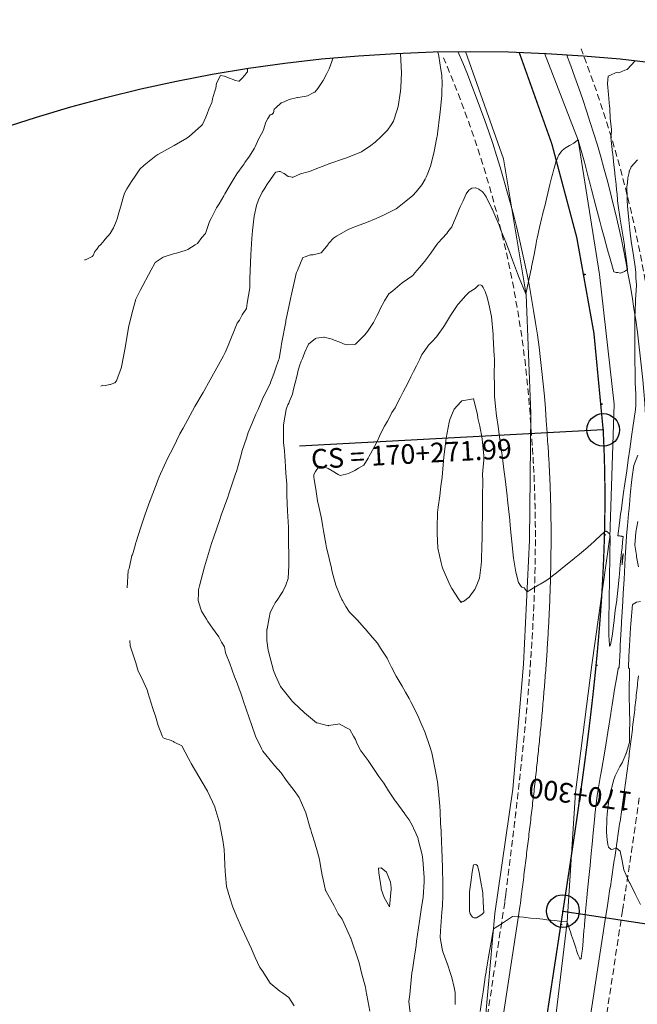
# Model space of a CAD drawing. Extents: x -2193391 to 2218969, y -2175853 to 10171350.
# Drawn here: x 761436 to 761484, y 9272474 to 9272550 of the extents above; entities that cross this region are included whole.
import ezdxf
from ezdxf.enums import TextEntityAlignment as Align

# ---------------------------------------------------------------- set-up
doc = ezdxf.new("R2010")
doc.units = 0
doc.linetypes.add('DASHED', pattern=[0.75, 0.5, -0.25])
doc.layers.get('0').update_dxf_attribs({"linetype": 'CONTINUOUS'})
for name, color, linetype, lineweight in [('ALIGNMENT', 5, 'CONTINUOUS', 30), ('CENTERLINE', 7, 'CONTINUOUS', 30), ('CONTOURS', 7, 'CONTINUOUS', 0), ('CONTOURS_IDX', 15, 'CONTINUOUS', 0)]:
    doc.layers.add(name, color=color, linetype=linetype, lineweight=lineweight)
doc.layers.add('ANNOTATION', color=7, linetype='CONTINUOUS')
doc.layers.add('Borde Carretera', color=6, linetype='CONTINUOUS')

# ---------------------------------------------------------------- blocks, each defined once
blk = doc.blocks.new('cir')
at = {"color": 0, "linetype": 'ByBlock'}
blk.add_circle((0, 0), 0.00417, dxfattribs=at)
blk.add_point((0, 0), dxfattribs=at)
blk = doc.blocks.new('MINORTIC')
at = {"color": 0, "linetype": 'ByBlock'}
blk.add_lwpolyline([(0, 0), (0, 0.00069)], dxfattribs=at)
blk.add_point((0, 0), dxfattribs=at)
blk = doc.blocks.new('MAJORTIC')
at = {"color": 0, "linetype": 'ByBlock'}
blk.add_lwpolyline([(0, -0.00069), (0, 0.00069)], dxfattribs=at)
blk.add_point((0, 0), dxfattribs=at)

msp = doc.modelspace()

# ---------------------------------------------------------------- linework, layer by layer
for centre, radius in [((767218.7625, 9268642.1635), 902707.3798), ((761470.8528, 9272435.5784), 111.733)]:
    msp.add_circle(centre, radius)
at = {"layer": 'ALIGNMENT', "linetype": 'DASHED', "lineweight": 9}
for points in [[(761479.2785, 9272547.5037, -0.0786573), (761485.4592, 9272518.6077, -0.0020534)], [(761468.7555, 9272546.8347, -0.0878732), (761475.475, 9272518.0452, -0.0025495), (761475.5418, 9272517.1801, -0.0020001), (761475.5891, 9272516.486, -0.001959), (761475.631, 9272515.7904, -0.0019179), (761475.6676, 9272515.0935, -0.0018768), (761475.699, 9272514.3953, -0.0018357), (761475.7252, 9272513.6959, -0.0017946), (761475.7464, 9272512.9952, -0.0017535), (761475.7627, 9272512.2934, -0.0017124), (761475.7742, 9272511.5905, -0.0016713), (761475.781, 9272510.8865, -0.0016302), (761475.7831, 9272510.1815, -0.0015891), (761475.7807, 9272509.4755, -0.001548), (761475.774, 9272508.7685, -0.0015069), (761475.7629, 9272508.0606, -0.0014658), (761475.7476, 9272507.3518, -0.0014247), (761475.7282, 9272506.6421, -0.0013836), (761475.7048, 9272505.9316, -0.0013425), (761475.6775, 9272505.2203, -0.0013014), (761475.6465, 9272504.5081, -0.0012603), (761475.6118, 9272503.7952, -0.0012192), (761475.5735, 9272503.0816, -0.0011781), (761475.5318, 9272502.3671, -0.001137), (761475.4868, 9272501.652, -0.0010959), (761475.4385, 9272500.9362, -0.0010548), (761475.3871, 9272500.2196, -0.0010137), (761475.3327, 9272499.5024, -0.0009726), (761475.2754, 9272498.7845, -0.0009315), (761475.2153, 9272498.066, -0.0008905), (761475.1526, 9272497.3467, -0.0008493), (761475.0873, 9272496.6268, -0.0008082), (761475.0195, 9272495.9063, -0.0007672), (761474.9494, 9272495.1851, -0.000726), (761474.8772, 9272494.4633, -0.000685), (761474.8028, 9272493.7408, -0.0006439), (761474.7264, 9272493.0177, -0.0006027), (761474.6482, 9272492.294, -0.0005617), (761474.5682, 9272491.5696, -0.0005206), (761474.4866, 9272490.8445, -0.0004795), (761474.4034, 9272490.1188, -0.0004384), (761474.3189, 9272489.3925, -0.0003973), (761474.2331, 9272488.6654, -0.0003562), (761474.1461, 9272487.9378, -0.0003151), (761474.058, 9272487.2094, -0.000274), (761473.9691, 9272486.4804, -0.0002329), (761473.8793, 9272485.7506, -0.0001918), (761473.7889, 9272485.0202, -0.0001507), (761473.6978, 9272484.2891, -0.0001096), (761473.6063, 9272483.5572, -0.0000685), (761473.5145, 9272482.8247), (761473.4472, 9272482.288), (761473.4374, 9272482.21), (761461.6456, 9272405.165, 0.0000705)], [(761483.7588, 9272490.4564, -0.0005207), (761483.655, 9272489.7144, -0.0004796), (761483.5498, 9272488.9733, -0.0004385), (761483.4434, 9272488.2331, -0.0003974), (761483.3358, 9272487.4939, -0.0003562), (761483.2273, 9272486.7555, -0.0003152), (761483.118, 9272486.018, -0.000274), (761483.0078, 9272485.2814, -0.0002329), (761482.8971, 9272484.5456, -0.0001918), (761482.7859, 9272483.8106, -0.0001507), (761482.6743, 9272483.0765, -0.0001096), (761482.5624, 9272482.3432, -0.0000685), (761482.4504, 9272481.6105), (761482.3385, 9272480.8788), (761470.6582, 9272404.5628)]]:
    msp.add_lwpolyline(points, format="xyb", dxfattribs=at)
at = {"layer": 'ALIGNMENT', "lineweight": 9}
for points in [[(761469.8586, 9272547.307, -0.0878236), (761476.6723, 9272518.1268), (761476.6723, 9272518.1268), (761476.6723, 9272518.1268, -0.0025005), (761476.7387, 9272517.2664), (761476.7387, 9272517.2664), (761476.7387, 9272517.2664, -0.0020001), (761476.7867, 9272516.5628), (761476.7867, 9272516.5628), (761476.7867, 9272516.5628, -0.001959), (761476.8291, 9272515.8579), (761476.8291, 9272515.8579), (761476.8291, 9272515.8579, -0.0019179), (761476.8662, 9272515.1518), (761476.8662, 9272515.1518), (761476.8662, 9272515.1518, -0.0018768), (761476.8979, 9272514.4447), (761476.8979, 9272514.4447), (761476.8979, 9272514.4447, -0.0018357), (761476.9245, 9272513.7365), (761476.9245, 9272513.7365), (761476.9245, 9272513.7365, -0.0017946), (761476.946, 9272513.0273), (761476.946, 9272513.0273), (761476.946, 9272513.0273, -0.0017535), (761476.9625, 9272512.3171), (761476.9625, 9272512.3171), (761476.9625, 9272512.3171, -0.0017124), (761476.9741, 9272511.606), (761476.9741, 9272511.606), (761476.9741, 9272511.606, -0.0016713), (761476.9809, 9272510.894), (761476.9809, 9272510.894), (761476.9809, 9272510.894, -0.0016302), (761476.9831, 9272510.1812), (761476.9831, 9272510.1812), (761476.9831, 9272510.1812, -0.0015891), (761476.9807, 9272509.4676), (761476.9807, 9272509.4676), (761476.9807, 9272509.4676, -0.001548), (761476.9739, 9272508.7533), (761476.9739, 9272508.7533), (761476.9739, 9272508.7533, -0.0015069), (761476.9627, 9272508.0382), (761476.9627, 9272508.0382), (761476.9627, 9272508.0382, -0.0014658), (761476.9472, 9272507.3224), (761476.9472, 9272507.3224), (761476.9472, 9272507.3224, -0.0014247), (761476.9276, 9272506.6059), (761476.9276, 9272506.6059), (761476.9276, 9272506.6059, -0.0013836), (761476.904, 9272505.8888), (761476.904, 9272505.8888), (761476.904, 9272505.8888, -0.0013425), (761476.8765, 9272505.1711), (761476.8765, 9272505.1711), (761476.8765, 9272505.1711, -0.0013014), (761476.8452, 9272504.4528), (761476.8452, 9272504.4528), (761476.8452, 9272504.4528, -0.0012603), (761476.8102, 9272503.7339), (761476.8102, 9272503.7339), (761476.8102, 9272503.7339, -0.0012192), (761476.7717, 9272503.0144), (761476.7717, 9272503.0144), (761476.7717, 9272503.0144, -0.0011781), (761476.7296, 9272502.2944), (761476.7296, 9272502.2944), (761476.7296, 9272502.2944, -0.001137), (761476.6842, 9272501.5738), (761476.6842, 9272501.5738), (761476.6842, 9272501.5738, -0.0010959), (761476.6356, 9272500.8528), (761476.6356, 9272500.8528), (761476.6356, 9272500.8528, -0.0010548), (761476.5838, 9272500.1313), (761476.5838, 9272500.1313), (761476.5838, 9272500.1313, -0.0010137), (761476.5291, 9272499.4092), (761476.5291, 9272499.4092), (761476.5291, 9272499.4092, -0.0009726), (761476.4714, 9272498.6867), (761476.4714, 9272498.6867), (761476.4714, 9272498.6867, -0.0009315), (761476.411, 9272497.9638), (761476.411, 9272497.9638), (761476.411, 9272497.9638, -0.0008905), (761476.3478, 9272497.2403), (761476.3478, 9272497.2403), (761476.3478, 9272497.2403, -0.0008493), (761476.2822, 9272496.5164), (761476.2822, 9272496.5164), (761476.2822, 9272496.5164, -0.0008082), (761476.2141, 9272495.7921), (761476.2141, 9272495.7921), (761476.2141, 9272495.7921, -0.0007672), (761476.1436, 9272495.0672), (761476.1436, 9272495.0672), (761476.1436, 9272495.0672, -0.000726), (761476.071, 9272494.342), (761476.071, 9272494.342), (761476.071, 9272494.342, -0.000685), (761475.9963, 9272493.6163), (761475.9963, 9272493.6163), (761475.9963, 9272493.6163, -0.0006439), (761475.9196, 9272492.8901), (761475.9196, 9272492.8901), (761475.9196, 9272492.8901, -0.0006027), (761475.8411, 9272492.1636), (761475.8411, 9272492.1636), (761475.8411, 9272492.1636, -0.0005617), (761475.7608, 9272491.4365), (761475.7608, 9272491.4365), (761475.7608, 9272491.4365, -0.0005206), (761475.6789, 9272490.709), (761475.6789, 9272490.709), (761475.6789, 9272490.709, -0.0004795), (761475.5955, 9272489.9811), (761475.5955, 9272489.9811), (761475.5955, 9272489.9811, -0.0004384), (761475.5107, 9272489.2527), (761475.5107, 9272489.2527), (761475.5107, 9272489.2527, -0.0003973), (761475.4247, 9272488.5238), (761475.4247, 9272488.5238), (761475.4247, 9272488.5238, -0.0003562), (761475.3375, 9272487.7945), (761475.3375, 9272487.7945), (761475.3375, 9272487.7945, -0.0003151), (761475.2493, 9272487.0647), (761475.2493, 9272487.0647), (761475.2493, 9272487.0647, -0.000274), (761475.1602, 9272486.3343), (761475.1602, 9272486.3343), (761475.1602, 9272486.3343, -0.0002329), (761475.0703, 9272485.6035), (761475.0703, 9272485.6035), (761475.0703, 9272485.6035, -0.0001918), (761474.9797, 9272484.8723), (761474.9797, 9272484.8723), (761474.9797, 9272484.8723, -0.0001507), (761474.8886, 9272484.1404), (761474.8886, 9272484.1404), (761474.8886, 9272484.1404, -0.0001096), (761474.797, 9272483.4081), (761474.797, 9272483.4081), (761474.797, 9272483.4081, -0.0000685), (761474.7052, 9272482.6753), (761474.7052, 9272482.6753), (761474.6379, 9272482.1386), (761474.626, 9272482.0445), (761462.8317, 9272404.9835)], [(761478.1587, 9272547.0724, -0.0786573), (761484.2609, 9272518.5433)], [(761483.6585, 9272499.5587, -0.001014), (761483.5814, 9272498.8093)], [(761483.5814, 9272498.8093, -0.0009729), (761483.5015, 9272498.0608), (761483.5015, 9272498.0608), (761483.5015, 9272498.0608, -0.0009317), (761483.4187, 9272497.3132), (761483.4187, 9272497.3132), (761483.4187, 9272497.3132, -0.0008906), (761483.3333, 9272496.5664), (761483.3333, 9272496.5664), (761483.3333, 9272496.5664, -0.0008495), (761483.2454, 9272495.8204), (761483.2454, 9272495.8204), (761483.2454, 9272495.8204, -0.0008084), (761483.1551, 9272495.0753), (761483.1551, 9272495.0753), (761483.1551, 9272495.0753, -0.0007673), (761483.0625, 9272494.331), (761483.0625, 9272494.331), (761483.0625, 9272494.331, -0.0007262), (761482.9678, 9272493.5875), (761482.9678, 9272493.5875), (761482.9678, 9272493.5875, -0.0006851), (761482.8711, 9272492.8448), (761482.8711, 9272492.8448), (761482.8711, 9272492.8448, -0.000644), (761482.7725, 9272492.1029), (761482.7725, 9272492.1029), (761482.7725, 9272492.1029, -0.0006029), (761482.6722, 9272491.3618), (761482.6722, 9272491.3618), (761482.6722, 9272491.3618, -0.0005618), (761482.5702, 9272490.6215), (761482.5702, 9272490.6215), (761482.5702, 9272490.6215, -0.0005207), (761482.4667, 9272489.8819), (761482.4667, 9272489.8819), (761482.4667, 9272489.8819, -0.0004796), (761482.3619, 9272489.1431), (761482.3619, 9272489.1431), (761482.3619, 9272489.1431, -0.0004385), (761482.2557, 9272488.405), (761482.2557, 9272488.405), (761482.2557, 9272488.405, -0.0003974), (761482.1485, 9272487.6676), (761482.1485, 9272487.6676), (761482.1485, 9272487.6676, -0.0003562), (761482.0402, 9272486.9309), (761482.0402, 9272486.9309), (761482.0402, 9272486.9309, -0.0003152), (761481.931, 9272486.1948), (761481.931, 9272486.1948), (761481.931, 9272486.1948, -0.000274), (761481.8211, 9272485.4595), (761481.8211, 9272485.4595), (761481.8211, 9272485.4595, -0.0002329), (761481.7105, 9272484.7248), (761481.7105, 9272484.7248), (761481.7105, 9272484.7248, -0.0001918), (761481.5994, 9272483.9907), (761481.5994, 9272483.9907), (761481.5994, 9272483.9907, -0.0001507), (761481.4879, 9272483.2572), (761481.4879, 9272483.2572), (761481.4879, 9272483.2572, -0.0001096), (761481.3762, 9272482.5244), (761481.3762, 9272482.5244), (761481.3762, 9272482.5244, -0.0000685), (761481.2642, 9272481.792), (761481.2642, 9272481.792), (761481.1523, 9272481.0603), (761469.469, 9272404.7247)]]:
    msp.add_lwpolyline(points, format="xyb", dxfattribs=at)
at = {"layer": 'ANNOTATION'}
for p, q in [((761480.9659, 9272518.3618), (761457.7494, 9272517.1143)), ((761477.8903, 9272481.5596), (761499.3899, 9272478.269))]:
    msp.add_line(p, q, dxfattribs=at)
at = {"layer": 'Borde Carretera', "lineweight": 0}
for points in [[(761470.445, 9272547.3107, 2521.2639), (761473.3428, 9272539.09, 2521.6458), (761475.0705, 9272528.682, 2522.0024), (761475.4408, 9272519.62, 2522.3996), (761475.3404, 9272509.92, 2522.8472), (761474.8726, 9272500.437, 2523.2153), (761474.0652, 9272490.892, 2523.6375), (761472.6838, 9272481.374, 2523.9221), (761471.7842, 9272471.419, 2524.5771), (761470.2359, 9272461.533, 2524.9248), (761468.1221, 9272451.526, 2525.402), (761467.0211, 9272441.627, 2525.9467), (761465.857, 9272431.785, 2526.5674), (761464.3108, 9272421.923, 2527.1962), (761463.0375, 9272412.025, 2528.2252), (761462.0246, 9272401.746, 2528.8422), (761459.6723, 9272391.987, 2529.3473), (761459.9517, 9272381.556, 2529.9501), (761459.7098, 9272371.239, 2530.4877), (761460.8285, 9272360.692, 2530.8279), (761462.8815, 9272350.473, 2531.1468), (761467.1262, 9272340.862, 2531.4327), (761473.1473, 9272331.593, 2531.4601), (761479.5021, 9272324.1807, 2531.6116)], [(761466.665, 9272401.291, 2528.7583), (761468.2542, 9272411.27, 2528.2108), (761469.608, 9272421.067, 2527.2168), (761471.1393, 9272431.014, 2526.5201), (761472.4517, 9272440.925, 2525.9432), (761473.9768, 9272450.793, 2525.4505), (761475.6636, 9272460.619, 2524.9197), (761477.0059, 9272470.8, 2524.6469), (761478.2229, 9272480.726, 2523.9941), (761478.8532, 9272490.624, 2523.71), (761480.1102, 9272500.398, 2523.341), (761481.4808, 9272510.167, 2523.0065), (761481.819, 9272520.337, 2522.6871), (761480.6885, 9272530.246, 2522.3613), (761479.0547, 9272540.513, 2522.0013), (761476.4713, 9272547.1701, 2521.7179)]]:
    msp.add_polyline3d(points, dxfattribs=at)
at = {"layer": 'CENTERLINE', "color": 1, "const_width": 0.1}
msp.add_lwpolyline([(761474.5408, 9272547.2506, -0.0827705), (761480.9659, 9272518.3618, -0.0020419), (761481.0026, 9272517.6228, -0.0020007), (761481.0333, 9272516.8834, -0.0019596), (761481.0582, 9272516.1438, -0.0019185), (761481.0774, 9272515.4041, -0.0018774), (761481.091, 9272514.6642, -0.0018363), (761481.0991, 9272513.9242, -0.0017952), (761481.1019, 9272513.1842, -0.0017541), (761481.0994, 9272512.4443, -0.001713), (761481.0918, 9272511.7043, -0.0016719), (761481.0792, 9272510.9644, -0.0016307), (761481.0618, 9272510.2246, -0.0015896), (761481.0396, 9272509.4849, -0.0015485), (761481.0128, 9272508.7454, -0.0015074), (761480.9814, 9272508.0061, -0.0014663), (761480.9458, 9272507.267, -0.0014252), (761480.9058, 9272506.528, -0.0013841), (761480.8617, 9272505.7893, -0.001343), (761480.8137, 9272505.0509, -0.0013019), (761480.7617, 9272504.3127, -0.0012607), (761480.706, 9272503.5748, -0.0012196), (761480.6466, 9272502.8372, -0.0011785), (761480.5837, 9272502.0999, -0.0011374), (761480.5174, 9272501.3629, -0.0010963), (761480.4479, 9272500.6262, -0.0010552), (761480.3752, 9272499.8897, -0.0010141), (761480.2995, 9272499.1536, -0.000973), (761480.2208, 9272498.4178, -0.0009319), (761480.1394, 9272497.6823, -0.0008907), (761480.0553, 9272496.9471, -0.0008496), (761479.9687, 9272496.2122, -0.0008085), (761479.8797, 9272495.4776, -0.0007674), (761479.7884, 9272494.7432, -0.0007263), (761479.6949, 9272494.0091, -0.0006852), (761479.5993, 9272493.2753, -0.0006441), (761479.5019, 9272492.5418, -0.000603), (761479.4026, 9272491.8085, -0.0005619), (761479.3016, 9272491.0754, -0.0005207), (761479.199, 9272490.3425, -0.0004796), (761479.0951, 9272489.6099, -0.0004385), (761478.9897, 9272488.8774, -0.0003974), (761478.8832, 9272488.1451, -0.0003563), (761478.7756, 9272487.413, -0.0003152), (761478.6671, 9272486.681, -0.0002741), (761478.5576, 9272485.9491, -0.000233), (761478.4475, 9272485.2174, -0.0001919), (761478.3368, 9272484.4857, -0.0001507), (761478.2256, 9272483.7541, -0.0001096), (761478.114, 9272483.0226, -0.0000685), (761478.0022, 9272482.2911, -0.0000274), (761477.8903, 9272481.5596), (761466.2057, 9272405.2161, 0.0000176)], format="xyb", dxfattribs=at)
at = {"layer": 'CONTOURS', "color": 8, "linetype": 'Continuous', "lineweight": 0}
for points in [[(761442.5607, 9272521.7106), (761442.7081, 9272521.7898), (761442.9204, 9272521.7697), (761443.2515, 9272521.8393), (761443.2791, 9272521.8363), (761443.3356, 9272521.8723), (761443.6295, 9272521.9676), (761443.7382, 9272522.1115), (761444.1252, 9272523.1511), (761444.1292, 9272523.1636), (761444.1328, 9272523.1842), (761444.409, 9272524.6525), (761444.6678, 9272526.2012), (761444.6704, 9272526.2139), (761444.6738, 9272526.2286), (761444.9986, 9272527.5132), (761445.2402, 9272528.3749), (761445.5631, 9272529.0149), (761446.4001, 9272530.61), (761446.6816, 9272531.1149), (761446.7197, 9272531.1576), (761447.3181, 9272531.5676), (761447.4675, 9272531.6371), (761448.1956, 9272531.8447), (761448.3422, 9272531.8841), (761449.0714, 9272532.123), (761449.2006, 9272532.1608), (761449.7724, 9272532.5287), (761449.9555, 9272532.6274), (761450.2821, 9272533.0738), (761450.5511, 9272533.3857), (761450.8724, 9272534.3024), (761451.0019, 9272534.5245), (761451.4084, 9272535.3415), (761451.4562, 9272535.4179), (761451.6006, 9272535.6458), (761451.9512, 9272536.2632), (761452.0332, 9272536.4112), (761452.4463, 9272537.1084), (761452.6795, 9272537.4883), (761452.9526, 9272537.9403), (761453.428, 9272538.6006), (761453.5052, 9272538.7176), (761453.5748, 9272538.8107), (761453.9085, 9272539.3043), (761454.2416, 9272539.8295), (761454.2921, 9272539.9144), (761454.3588, 9272540.0209), (761454.6206, 9272540.5893), (761454.9305, 9272541.1959), (761454.9596, 9272541.2519), (761454.9971, 9272541.3122), (761455.1787, 9272541.907), (761455.3213, 9272542.1826), (761455.4991, 9272542.4729), (761455.6408, 9272542.4827), (761455.7543, 9272542.6116), (761455.82, 9272542.9025), (761455.9401, 9272542.9966), (761456.3436, 9272543.375), (761456.3814, 9272543.3886), (761456.9442, 9272543.6412), (761456.962, 9272543.6439), (761457.5916, 9272543.7824), (761457.6546, 9272543.7894), (761458.2466, 9272543.9032), (761458.3539, 9272543.9283), (761458.8467, 9272544.1709), (761458.9084, 9272544.2092), (761459.1477, 9272544.4877), (761459.5638, 9272545.0895), (761459.8347, 9272545.6288), (761460.0193, 9272545.9727), (761460.2171, 9272546.541), (761460.2836, 9272546.8105)], [(761463.116, 9272473.9046), (761462.8237, 9272475.5426), (761462.785, 9272475.7367), (761462.5159, 9272476.7363), (761462.2978, 9272477.5931), (761462.2509, 9272477.7538), (761461.6627, 9272479.4723), (761461.6464, 9272479.5207), (761461.5912, 9272479.6382), (761461.017, 9272480.9402), (761460.6971, 9272481.351), (761460.3835, 9272481.955), (761459.7837, 9272483.049), (761459.759, 9272483.096), (761459.7457, 9272483.1194), (761459.5541, 9272483.9667), (761459.4737, 9272484.3089), (761459.3804, 9272484.8695), (761459.264, 9272485.4979), (761459.2075, 9272485.7738), (761459.0414, 9272486.3542), (761458.977, 9272486.5808), (761458.9497, 9272486.6875), (761458.6705, 9272487.5743), (761458.5752, 9272487.8767), (761458.5625, 9272487.9072), (761458.2339, 9272489.0656), (761458.1513, 9272489.2392), (761457.7209, 9272490.2555), (761457.5959, 9272490.4097), (761457.4031, 9272490.6684), (761456.7204, 9272491.5787), (761456.3445, 9272492.1278), (761455.8302, 9272492.694), (761455.173, 9272493.5059), (761454.9352, 9272493.7923), (761454.8454, 9272493.9961), (761454.3759, 9272494.9294), (761454.0653, 9272495.823), (761453.8902, 9272496.3335), (761453.4454, 9272497.6542), (761453.4118, 9272497.7639), (761453.2805, 9272498.1579), (761452.9151, 9272499.1279), (761452.772, 9272499.484), (761452.4209, 9272500.5008), (761452.0934, 9272501.3136), (761451.9997, 9272501.763), (761451.7891, 9272502.1382), (761451.5752, 9272502.5348), (761451.2916, 9272502.9252), (761451.1016, 9272503.2089), (761450.7298, 9272503.7064), (761450.6259, 9272503.8788), (761450.2609, 9272504.4959), (761450.2037, 9272504.6552), (761450.0027, 9272505.3042), (761450.0084, 9272505.8835), (761450.0208, 9272506.1374), (761450.0933, 9272506.4315), (761450.4673, 9272507.8989), (761450.6236, 9272508.397), (761451.0048, 9272509.6686), (761451.1863, 9272510.1713), (761451.6163, 9272511.445), (761451.7672, 9272511.8385), (761452.2568, 9272513.2239), (761452.3533, 9272513.4746), (761452.8588, 9272514.9994), (761452.9268, 9272515.1846), (761453.0553, 9272515.6495), (761453.2822, 9272516.4598), (761453.3501, 9272516.7921), (761453.6902, 9272517.7329), (761453.8214, 9272518.1709), (761454.132, 9272518.8686), (761454.4099, 9272519.5649), (761454.5814, 9272519.9353), (761455.0277, 9272520.9627), (761455.0337, 9272520.9758), (761455.0456, 9272520.9987), (761455.5003, 9272521.8866), (761455.558, 9272522.0592), (761455.6995, 9272522.4552), (761455.7289, 9272522.5489), (761455.7439, 9272522.582), (761455.8977, 9272523.044), (761456.1487, 9272523.689), (761456.1718, 9272523.7531), (761456.1798, 9272523.7911), (761456.3339, 9272524.751), (761456.3687, 9272524.955), (761456.6882, 9272526.6247), (761456.7106, 9272526.7409), (761456.929, 9272527.7866), (761457.0828, 9272528.5273), (761457.0996, 9272528.609), (761457.5022, 9272530.3145), (761457.5238, 9272530.4044), (761457.5876, 9272530.5576), (761457.9929, 9272531.5412), (761458.1773, 9272531.6126), (761458.5961, 9272531.7648), (761458.8021, 9272531.75), (761459.2077, 9272531.8654), (761459.4145, 9272531.9145), (761459.5491, 9272532.0751), (761459.9132, 9272532.5256), (761459.9341, 9272532.559), (761460.0185, 9272532.6618), (761460.3346, 9272533.0276), (761460.5839, 9272533.1718), (761461.5162, 9272533.7131), (761462.104, 9272533.9378), (761462.8605, 9272534.2355), (761463.6166, 9272534.5251), (761464.1813, 9272534.7814), (761465.1361, 9272535.2775), (761465.3776, 9272535.4523), (761465.8694, 9272535.8507), (761466.4028, 9272536.2948), (761466.6782, 9272536.5652), (761467.1012, 9272537.117), (761467.3646, 9272537.544), (761467.4429, 9272537.6862), (761467.556, 9272537.9898), (761467.7556, 9272538.5322), (761468.0171, 9272539.5198), (761468.0507, 9272539.6598), (761468.2274, 9272540.5954), (761468.2974, 9272540.9615), (761468.3069, 9272541.0178), (761468.4846, 9272542.4773), (761468.4873, 9272542.4954), (761468.5043, 9272542.6768), (761468.6274, 9272543.9654), (761468.6324, 9272544.1347), (761468.6369, 9272544.2756), (761468.6489, 9272544.8381), (761468.6173, 9272545.5017), (761468.5589, 9272545.9242), (761468.3922, 9272546.9494), (761468.3118, 9272547.2826)], [(761483.424, 9272546.602), (761482.7957, 9272545.9326), (761482.6299, 9272545.8735), (761482.1636, 9272545.6657), (761481.9672, 9272545.6952), (761481.5359, 9272545.4897), (761481.3384, 9272545.4077), (761481.3105, 9272544.8514), (761481.3097, 9272544.843), (761481.3104, 9272544.8346), (761481.363, 9272544.0138), (761481.464, 9272543.0931), (761481.4666, 9272543.0216), (761481.4731, 9272542.9457), (761481.5123, 9272542.2171), (761481.6105, 9272541.3342), (761481.6059, 9272541.2566), (761481.6033, 9272541.2208), (761481.5598, 9272540.7417), (761481.6907, 9272539.5489), (761481.6999, 9272539.4539), (761481.7289, 9272539.2012), (761481.7865, 9272538.6396), (761481.8473, 9272538.0572), (761481.8618, 9272537.9253), (761481.8833, 9272537.7405), (761481.9506, 9272537.1438), (761481.9987, 9272536.7105), (761482.0281, 9272536.4188), (761482.0628, 9272535.9335), (761482.0658, 9272535.891), (761482.0935, 9272535.6995), (761482.2647, 9272534.4942), (761482.3161, 9272534.1689), (761482.5883, 9272532.5008), (761482.6035, 9272532.4074), (761482.6051, 9272532.3958), (761482.6079, 9272532.3744), (761482.7466, 9272531.2842), (761482.8255, 9272530.6421), (761482.7229, 9272530.5663), (761482.6665, 9272530.5265), (761482.5946, 9272530.4878), (761482.43, 9272530.4064), (761482.3792, 9272530.3808), (761482.337, 9272530.367), (761482.2618, 9272530.3487), (761482.1864, 9272530.3723), (761482.0875, 9272530.3988), (761481.958, 9272530.4123), (761481.8865, 9272530.4286), (761481.7853, 9272530.4634), (761481.4994, 9272531.4451), (761481.3081, 9272532.134), (761481.0378, 9272533.1154), (761480.8479, 9272533.8079), (761480.7053, 9272534.3374), (761480.4025, 9272535.4847), (761480.072, 9272536.7431), (761479.9684, 9272537.1638), (761479.8498, 9272537.6149), (761479.5274, 9272538.8416), (761479.0769, 9272540.4516), (761479.0755, 9272540.52), (761479.0413, 9272540.5474), (761479.0383, 9272540.5399), (761478.9722, 9272540.4915), (761478.7511, 9272540.3214), (761478.7301, 9272540.3057), (761478.4432, 9272540.1469), (761478.4043, 9272540.1245), (761478.1347, 9272539.975), (761478.079, 9272539.9323), (761477.8408, 9272539.7444), (761477.7584, 9272539.6365), (761477.577, 9272539.3941), (761477.4491, 9272539.0926), (761477.3559, 9272538.873), (761477.2926, 9272538.6422), (761477.1981, 9272538.3026), (761477.0828, 9272537.9009), (761477.007, 9272537.633), (761476.8896, 9272537.1357), (761476.7337, 9272536.4652), (761476.7071, 9272536.3551), (761476.6875, 9272536.2753), (761476.5298, 9272535.5673), (761476.3625, 9272534.9398), (761476.3306, 9272534.8106), (761476.282, 9272534.6147), (761476.087, 9272533.8374), (761475.9187, 9272533.026), (761475.8767, 9272532.8163), (761475.8396, 9272532.6236), (761475.6789, 9272531.7773), (761475.4966, 9272530.8419), (761475.4766, 9272530.7448), (761475.4574, 9272530.6536), (761475.2661, 9272529.7241), (761475.0587, 9272528.7534)], [(761453.7821, 9272545.9997), (761453.7786, 9272545.9395), (761453.7679, 9272545.7573), (761453.7209, 9272545.6947), (761453.5653, 9272545.5059), (761453.5323, 9272545.4633), (761453.3624, 9272545.2549), (761453.3433, 9272545.2323), (761453.1354, 9272545.0421), (761453.1232, 9272545.0328), (761453.1043, 9272545.0364), (761452.8152, 9272545.092), (761452.6674, 9272545.1552), (761452.3949, 9272545.2652), (761452.0673, 9272545.4026), (761451.9962, 9272545.4163), (761451.6964, 9272545.4695), (761451.693, 9272545.4622), (761451.3945, 9272544.889), (761451.3361, 9272544.4903), (761451.2351, 9272544.1963), (761451.1041, 9272543.6943), (761451.0573, 9272543.518), (761451.0282, 9272543.3999), (761450.815, 9272542.9057), (761450.679, 9272542.5448), (761450.5908, 9272542.2816), (761450.3199, 9272541.7137), (761450.313, 9272541.7009), (761450.2305, 9272541.6257), (761449.3358, 9272540.8184), (761449.1177, 9272540.6718), (761448.1501, 9272540.1051), (761447.9316, 9272539.9856), (761446.9227, 9272539.4258), (761446.7474, 9272539.3214), (761445.8661, 9272538.6078), (761445.5346, 9272538.3169), (761445.2382, 9272537.8402), (761444.8937, 9272537.3558), (761444.7761, 9272537.1707), (761444.5513, 9272536.8128), (761444.369, 9272536.4786), (761444.2365, 9272536.042), (761444.0714, 9272535.4888), (761443.9868, 9272535.1355), (761443.8873, 9272534.7946), (761443.8082, 9272534.5005), (761443.7256, 9272534.299), (761443.5337, 9272533.8626), (761443.519, 9272533.8311), (761443.509, 9272533.814), (761443.2549, 9272533.3983), (761443.1103, 9272533.217), (761443.0147, 9272533.0951), (761442.777, 9272532.8135), (761442.7653, 9272532.7975), (761442.726, 9272532.7472), (761442.5078, 9272532.5049), (761442.4044, 9272532.4066), (761442.269, 9272532.2008), (761442.09, 9272532.0047), (761441.9567, 9272531.6973), (761441.8952, 9272531.6286), (761441.3832, 9272531.3622), (761441.3116, 9272531.3643)], [(761483.6055, 9272539.0275), (761483.1148, 9272538.4726), (761483.0838, 9272538.4183), (761482.9696, 9272538.1665), (761482.9646, 9272538.1428), (761482.95, 9272538.0626), (761482.8836, 9272537.7423), (761482.8655, 9272537.637), (761482.8285, 9272537.2573), (761482.785, 9272536.9794), (761482.7648, 9272536.8004), (761482.7903, 9272536.3025), (761482.8027, 9272535.8464), (761482.8527, 9272535.1948), (761482.8961, 9272534.7112), (761482.9273, 9272534.4372), (761483.037, 9272533.4204), (761483.1338, 9272532.6126), (761483.2565, 9272531.8726), (761483.4077, 9272530.8276), (761483.4558, 9272530.4099), (761483.4714, 9272530.0011), (761483.5077, 9272529.4522), (761483.489, 9272529.0224), (761483.4451, 9272528.3292), (761483.4037, 9272527.2921), (761483.398, 9272527.1581), (761483.387, 9272526.8719), (761483.3806, 9272526.5637), (761483.3773, 9272526.0421), (761483.3807, 9272525.5092), (761483.3774, 9272525.0733), (761483.3861, 9272524.2899), (761483.3892, 9272523.9392), (761483.3931, 9272523.7266), (761483.4079, 9272522.7065), (761483.4226, 9272521.9592), (761483.4534, 9272521.0932), (761483.4633, 9272520.2017), (761483.4736, 9272520.1964), (761483.4747, 9272520.1385), (761483.4455, 9272520.0606), (761483.43, 9272519.9238), (761483.2292, 9272518.536), (761483.1608, 9272518.0464), (761482.9959, 9272516.8827), (761482.8842, 9272516.0658), (761482.7663, 9272515.2295), (761482.6075, 9272514.0846), (761482.5347, 9272513.5763), (761482.3349, 9272512.1609), (761482.2995, 9272511.923), (761482.2128, 9272511.2364), (761482.0888, 9272510.2701), (761482.1434, 9272510.2611), (761482.1674, 9272510.2571), (761482.2176, 9272510.2516), (761482.2902, 9272510.245), (761482.3005, 9272510.2439), (761482.3228, 9272510.2416), (761482.3771, 9272510.2349), (761482.3884, 9272510.2324), (761482.4299, 9272510.2211), (761482.4403, 9272510.2198), (761482.4466, 9272510.2181), (761482.4521, 9272510.2177), (761482.4678, 9272510.216), (761482.4816, 9272510.2144), (761482.4878, 9272510.2137), (761482.4982, 9272510.2118), (761482.501, 9272510.2099), (761482.5032, 9272510.2082), (761482.5042, 9272510.2042), (761482.5091, 9272510.2011), (761482.4571, 9272509.7664), (761482.4124, 9272509.3486), (761482.3727, 9272509.01), (761482.3248, 9272508.5321), (761482.279, 9272508.0739), (761482.2094, 9272507.3504), (761482.1826, 9272507.0873), (761482.1605, 9272506.8644), (761482.0851, 9272506.0793), (761482.0102, 9272505.3999), (761482.0006, 9272505.3206), (761481.983, 9272505.1981), (761481.8888, 9272504.5359), (761481.771, 9272503.553), (761481.7631, 9272503.4844), (761481.7498, 9272503.3752), (761481.6458, 9272502.5951), (761481.5393, 9272501.9108), (761481.4637, 9272501.8242), (761481.4581, 9272501.8081), (761481.4504, 9272501.9205), (761481.4075, 9272502.6293), (761481.3981, 9272503.5684), (761481.3992, 9272503.8951), (761481.4137, 9272505.2179), (761481.4179, 9272505.4449), (761481.4467, 9272506.8679), (761481.4521, 9272507.1585), (761481.4795, 9272508.5178), (761481.4784, 9272508.7884), (761481.4952, 9272510.1674), (761481.4997, 9272510.1712), (761481.4878, 9272510.3769), (761481.4243, 9272510.4165), (761481.4152, 9272510.4368), (761481.3546, 9272510.4966), (761481.3433, 9272510.521), (761481.2846, 9272510.5733), (761481.2707, 9272510.5807), (761481.2122, 9272510.6183), (761481.1968, 9272510.6009), (761481.1353, 9272510.6062), (761481.1216, 9272510.5839), (761481.0547, 9272510.5468), (761481.0348, 9272510.5405), (761480.9725, 9272510.4574), (761480.8254, 9272510.331), (761480.3036, 9272509.848), (761480.0262, 9272509.5995), (761479.6189, 9272509.2478), (761479.0021, 9272508.7331), (761478.9234, 9272508.6689), (761478.7518, 9272508.529), (761478.2231, 9272508.0997), (761477.982, 9272507.9084), (761477.5168, 9272507.5424), (761476.9625, 9272507.0906), (761476.8171, 9272506.972), (761476.4431, 9272506.7496), (761476.1468, 9272506.5741), (761476.0456, 9272506.5142), (761475.4746, 9272506.1798), (761475.1463, 9272505.9845), (761475.0089, 9272506.1727), (761474.9305, 9272506.28), (761474.7596, 9272506.3367), (761474.7048, 9272506.3718), (761474.4929, 9272506.6785), (761474.49, 9272506.6865), (761474.4864, 9272506.7006), (761474.2989, 9272507.482), (761474.1651, 9272508.2478), (761474.1216, 9272508.5554), (761473.9861, 9272509.8068), (761473.8831, 9272510.7724), (761473.825, 9272511.4166), (761473.8228, 9272511.461), (761473.6617, 9272513.0249), (761473.6262, 9272513.3254), (761473.4763, 9272514.6306), (761473.3799, 9272515.345), (761473.2699, 9272516.2337), (761473.0895, 9272517.5025), (761473.0469, 9272517.8348), (761472.9272, 9272518.6343), (761472.8208, 9272519.4355), (761472.7367, 9272520.1426), (761472.6641, 9272520.94), (761472.6492, 9272521.8303), (761472.6375, 9272522.4603), (761472.6387, 9272522.7528), (761472.6469, 9272523.4672), (761472.6491, 9272523.8523), (761472.6432, 9272523.9934), (761472.5621, 9272525.468), (761472.5597, 9272525.5143), (761472.547, 9272525.6564), (761472.4158, 9272527.0257), (761472.2275, 9272527.9851), (761472.0968, 9272528.5091), (761471.9972, 9272528.8083), (761471.9426, 9272528.9427), (761471.7947, 9272529.2587), (761471.677, 9272529.4097), (761471.5878, 9272529.4693), (761471.4315, 9272529.4328), (761471.1774, 9272529.1855), (761470.7157, 9272528.8919), (761470.4548, 9272528.6491), (761469.8999, 9272527.9958), (761469.8352, 9272527.9203), (761469.7981, 9272527.8713), (761469.301, 9272527.1079), (761468.8282, 9272526.3505), (761468.7813, 9272526.2711), (761468.7269, 9272526.1848), (761468.2301, 9272525.4874), (761467.8792, 9272525.1345), (761467.6008, 9272524.8353), (761467.2817, 9272524.3666), (761467.1015, 9272524.1201), (761466.9526, 9272523.7825), (761466.6811, 9272523.2719), (761466.4535, 9272522.8275), (761466.2632, 9272522.4193), (761466.0085, 9272521.8803), (761465.8504, 9272521.6017), (761465.6682, 9272521.2646), (761465.4513, 9272520.8261), (761465.2412, 9272520.424), (761465.0514, 9272520.052), (761464.8143, 9272519.6855), (761464.6461, 9272519.3605), (761464.4737, 9272519.0327), (761464.2566, 9272518.6374), (761464.0167, 9272518.2222), (761463.8672, 9272517.8904), (761463.7235, 9272517.5773), (761463.4815, 9272517.1046), (761463.1741, 9272516.5359), (761463.0847, 9272516.3429), (761463.0018, 9272516.1965), (761462.6536, 9272515.6564), (761462.2602, 9272515.4442), (761461.9785, 9272515.2687), (761461.4949, 9272515.0281), (761461.3192, 9272514.9848), (761460.8549, 9272514.875), (761460.7068, 9272514.9475), (761460.2399, 9272515.225), (761459.9358, 9272515.4044), (761459.6235, 9272515.547), (761459.2483, 9272515.601), (761458.9734, 9272515.1917), (761458.8359, 9272514.9399), (761458.8499, 9272514.7751), (761458.8713, 9272514.5672), (761458.9846, 9272513.8246), (761459.124, 9272512.9473), (761459.1517, 9272512.8147), (761459.1669, 9272512.7384), (761459.4325, 9272511.5964), (761459.5169, 9272510.9359), (761459.576, 9272510.6298), (761459.7546, 9272509.6387), (761459.8113, 9272509.3343), (761459.8315, 9272509.2557), (761460.1877, 9272507.7806), (761460.2239, 9272507.6155), (761460.3258, 9272507.2253), (761460.5283, 9272506.494), (761460.8672, 9272505.6613), (761460.9767, 9272505.3975), (761461.0207, 9272505.3034), (761461.2989, 9272504.8662), (761461.5767, 9272504.432), (761461.6686, 9272504.3303), (761462.1535, 9272503.8428), (761462.727, 9272503.1912), (761462.7407, 9272503.1751), (761462.7621, 9272503.1499), (761463.3314, 9272502.4808), (761463.6997, 9272502.0514), (761463.9369, 9272501.6745), (761464.4486, 9272500.9093), (761464.4938, 9272500.7918), (761464.5212, 9272500.725), (761464.7775, 9272500.2081), (761465.1377, 9272499.5366), (761465.3606, 9272499.1415), (761465.5931, 9272498.7533), (761465.8431, 9272498.2892), (761466.1297, 9272497.8049), (761466.287, 9272497.498), (761466.737, 9272496.6265), (761467.1092, 9272495.7773), (761467.317, 9272495.2766), (761467.7279, 9272494.0693), (761467.8527, 9272493.6491), (761468.1269, 9272492.3748), (761468.2975, 9272491.453), (761468.3748, 9272490.695), (761468.4847, 9272489.5839), (761468.51, 9272489.1792), (761468.5331, 9272488.2636), (761468.5719, 9272487.686), (761468.5802, 9272487.5585), (761468.6299, 9272486.2401), (761468.6529, 9272485.6486), (761468.6728, 9272484.8009), (761468.7033, 9272483.68), (761468.7101, 9272483.3642), (761468.6944, 9272482.7761), (761468.6866, 9272481.9547), (761468.6206, 9272481.4799), (761468.5278, 9272480.0523), (761468.4983, 9272479.5279), (761468.6563, 9272478.679), (761468.7002, 9272478.4441), (761468.9904, 9272477.694), (761469.0211, 9272477.6038), (761469.0292, 9272477.5822), (761469.3183, 9272476.715), (761469.4026, 9272476.4857), (761469.561, 9272475.7146), (761469.6542, 9272475.3344), (761469.6505, 9272474.401)], [(761466.196, 9272473.7818), (761466.1137, 9272474.6515), (761466.1835, 9272475.1785), (761466.344, 9272476.8244), (761466.3836, 9272477.0625), (761466.4883, 9272477.7705), (761466.6542, 9272478.915), (761466.6967, 9272479.2476), (761466.9095, 9272480.7744), (761467.0536, 9272481.6792), (761467.1931, 9272482.6211), (761467.2686, 9272483.7935), (761467.2794, 9272484.0026), (761467.2732, 9272484.1223), (761467.1651, 9272485.4736), (761467.1299, 9272485.8464), (761466.8315, 9272487.0425), (761466.8141, 9272487.1173), (761466.7988, 9272487.1529), (761466.6343, 9272487.5223), (761466.4741, 9272487.9024), (761466.4578, 9272487.9359), (761466.4334, 9272487.9787), (761466.2676, 9272488.3135), (761466.1407, 9272488.5289), (761466.0591, 9272488.643), (761465.9012, 9272488.835), (761465.8376, 9272488.9382), (761465.7968, 9272489.0041), (761465.1034, 9272489.926), (761465.0827, 9272489.9601), (761465.0669, 9272489.9859), (761464.5604, 9272490.7445), (761464.1857, 9272491.3289), (761464.0395, 9272491.5328), (761463.8226, 9272491.8568), (761463.5148, 9272492.3105), (761463.3079, 9272492.6268), (761462.9858, 9272493.0765), (761462.4606, 9272493.794), (761462.4462, 9272493.8135), (761462.4419, 9272493.8217), (761462.1469, 9272494.3544), (761462.0159, 9272494.6689), (761461.865, 9272494.9431), (761461.5833, 9272495.4374), (761461.2806, 9272495.5961), (761460.7791, 9272495.8716), (761460.6855, 9272495.8601), (761459.9724, 9272495.7426), (761459.9317, 9272495.7366), (761459.9268, 9272495.738), (761459.8545, 9272495.7559), (761459.1032, 9272495.9433), (761459.0514, 9272495.959), (761458.1399, 9272496.7229), (761457.2874, 9272497.5205), (761457.1895, 9272497.6202), (761457.1028, 9272497.7168), (761456.2979, 9272498.7307), (761455.9034, 9272499.5677), (761455.7612, 9272499.9499), (761455.3662, 9272501.4011), (761455.3461, 9272501.5148), (761455.259, 9272502.2572), (761455.258, 9272503.0675), (761455.2589, 9272503.1162), (761455.2623, 9272503.1561), (761455.4191, 9272503.9795), (761455.5089, 9272504.3916), (761455.7921, 9272504.9333), (761455.8871, 9272505.1269), (761456.0876, 9272505.4267), (761456.3161, 9272505.7648), (761456.482, 9272505.9976), (761456.6953, 9272506.4981), (761456.8886, 9272507.0076), (761456.9261, 9272507.9839), (761456.9312, 9272508.7318), (761456.9094, 9272509.778), (761456.9005, 9272510.4419), (761456.8972, 9272510.9208), (761456.8304, 9272512.1445), (761456.786, 9272513.348), (761456.7746, 9272513.8498), (761456.779, 9272514.205), (761456.6909, 9272515.0522), (761456.6631, 9272515.5404), (761456.6498, 9272515.9916), (761456.6343, 9272516.3305), (761456.6067, 9272516.7743), (761456.5169, 9272517.3754), (761456.5298, 9272517.6952), (761456.5304, 9272518.3555), (761456.5307, 9272518.6229), (761456.5306, 9272518.7503), (761456.618, 9272519.3282), (761456.6954, 9272519.7626), (761456.7352, 9272519.9561), (761456.8552, 9272520.2751), (761456.9175, 9272520.4164), (761456.9735, 9272520.5548), (761457.2021, 9272521.0986), (761457.2975, 9272521.4893), (761457.4145, 9272521.9669), (761457.5907, 9272522.655), (761457.6294, 9272522.8287), (761457.7464, 9272523.2522), (761457.8761, 9272523.6084), (761457.9685, 9272523.8222), (761458.1496, 9272524.3193), (761458.432, 9272524.9166), (761458.4603, 9272524.9421), (761458.5603, 9272525.0268), (761458.9613, 9272525.3523), (761459.0296, 9272525.3905), (761459.6056, 9272525.4466), (761459.6444, 9272525.4447), (761459.8369, 9272525.4012), (761460.245, 9272525.2944), (761460.39, 9272525.23), (761460.8296, 9272525.0673), (761461.226, 9272524.8979), (761461.4151, 9272524.8585), (761461.9144, 9272524.8936), (761462.0159, 9272524.9326), (761462.4437, 9272525.3166), (761462.7461, 9272525.6368), (761462.945, 9272525.8861), (761463.2625, 9272526.342), (761463.3602, 9272526.5106), (761463.3982, 9272526.5669), (761463.6499, 9272527.0902), (761463.8063, 9272527.3774), (761463.9408, 9272527.6686), (761464.2125, 9272528.1919), (761464.2378, 9272528.2409), (761464.3241, 9272528.3703), (761464.5657, 9272528.7822), (761464.8715, 9272528.9921), (761465.6042, 9272529.6115), (761466.4095, 9272530.1822), (761466.5734, 9272530.3744), (761466.9092, 9272530.7781), (761467.1961, 9272531.1052), (761467.3269, 9272531.2595), (761467.7892, 9272531.8934), (761468.2529, 9272532.5372), (761468.3739, 9272532.6981), (761468.6627, 9272533.0051), (761469.019, 9272533.3853), (761469.0995, 9272533.5025), (761469.3921, 9272533.8934), (761469.5793, 9272534.3398), (761469.686, 9272534.5555), (761469.8604, 9272534.982), (761469.9643, 9272535.2482), (761470.0254, 9272535.4251), (761470.2673, 9272535.8926), (761470.4851, 9272536.4106), (761470.6879, 9272536.689), (761470.7065, 9272536.7099), (761470.9238, 9272536.8465), (761470.9475, 9272536.8648), (761470.95, 9272536.8657), (761471.2079, 9272536.8763), (761471.209, 9272536.8762), (761471.221, 9272536.87), (761471.4659, 9272536.7723), (761471.4854, 9272536.7615), (761471.7215, 9272536.6015), (761471.7676, 9272536.5368), (761471.9276, 9272536.3426), (761472.0208, 9272536.1852), (761472.4629, 9272535.2888), (761472.4988, 9272535.215), (761472.5976, 9272534.9693), (761473.0019, 9272534.0127), (761473.1518, 9272533.638), (761473.5157, 9272532.7104), (761473.792, 9272531.986), (761474.035, 9272531.3578), (761474.4243, 9272530.3338), (761474.5548, 9272530.0012), (761475.0263, 9272528.8143), (761475.0587, 9272528.7531)], [(761483.6301, 9272516.422), (761483.3247, 9272515.646), (761483.2721, 9272515.3149), (761483.237, 9272515.1076), (761483.2197, 9272514.9861), (761483.1431, 9272514.34), (761483.0701, 9272513.6266), (761483.0436, 9272513.3702), (761483.0028, 9272512.9536), (761482.943, 9272512.3595), (761482.9041, 9272511.9543), (761482.8333, 9272511.0168), (761482.7473, 9272510.2861), (761482.7618, 9272510.2066), (761482.7476, 9272510.203), (761482.6622, 9272508.6), (761482.6243, 9272508.0378), (761482.5609, 9272506.9179), (761482.5011, 9272505.8713), (761482.4651, 9272505.2356), (761482.3798, 9272503.6843), (761482.3724, 9272503.5531), (761482.3493, 9272503.1266), (761482.2773, 9272501.8708), (761482.2576, 9272501.5061), (761482.1845, 9272500.1884), (761482.1633, 9272500.1746), (761482.1614, 9272500.1728), (761482.1565, 9272500.1687), (761482.1422, 9272500.157), (761482.1362, 9272500.1519), (761482.1368, 9272500.1407), (761482.1237, 9272500.1296), (761482.1313, 9272500.1244), (761482.117, 9272500.1115), (761482.0079, 9272499.4844), (761481.8454, 9272498.4932), (761481.6629, 9272497.3256), (761481.5879, 9272496.8719), (761481.5545, 9272496.6726), (761481.3227, 9272495.2536), (761481.1604, 9272494.2668), (761481.0578, 9272493.6353), (761480.8389, 9272492.31), (761480.7892, 9272492.0177), (761480.7715, 9272491.9168), (761480.5083, 9272490.4029), (761480.3403, 9272488.8852), (761480.335, 9272488.8373), (761480.3334, 9272488.821), (761480.1799, 9272487.2677), (761480.1457, 9272486.9178), (761480.0267, 9272485.6976), (761479.9617, 9272485.0346), (761479.8738, 9272484.1275), (761479.778, 9272483.1526), (761479.7249, 9272482.5565), (761479.5979, 9272481.29), (761479.5903, 9272480.9694), (761479.5681, 9272480.9586), (761479.5284, 9272480.3797), (761479.4904, 9272480.0791), (761479.4371, 9272479.2975), (761479.4365, 9272479.2912), (761479.436, 9272479.2803), (761479.3803, 9272478.6372), (761479.3485, 9272478.3394), (761479.3213, 9272478.1383), (761479.2722, 9272477.933), (761479.2575, 9272477.9047), (761479.2035, 9272477.8714), (761479.1897, 9272477.8934), (761479.1474, 9272477.9791), (761479.0308, 9272478.2426), (761478.9289, 9272478.5515), (761478.8692, 9272478.7381), (761478.7442, 9272479.1383), (761478.7075, 9272479.2436), (761478.6919, 9272479.2911), (761478.5467, 9272479.6989), (761478.4621, 9272479.9657), (761478.3856, 9272480.1682), (761478.2343, 9272480.6227), (761478.2306, 9272480.4562), (761478.2185, 9272480.6267), (761478.212, 9272480.637), (761478.211, 9272480.7208), (761477.6219, 9272480.7813), (761477.283, 9272480.8267), (761476.6644, 9272480.8949), (761476.345, 9272480.9282), (761475.9013, 9272480.9767), (761475.3982, 9272481.0258), (761475.2222, 9272481.0448), (761474.8756, 9272481.0779), (761474.5887, 9272481.1054), (761474.4352, 9272481.1164), (761474.0417, 9272481.1519), (761473.4937, 9272480.7722), (761473.0386, 9272480.4807), (761472.5768, 9272480.1899), (761472.5021, 9272479.7821), (761472.4481, 9272479.455), (761472.252, 9272478.3354), (761472.0318, 9272476.9891), (761472.0113, 9272476.8686), (761471.9798, 9272476.6692), (761471.7822, 9272475.3772), (761471.6932, 9272474.7586), (761471.5584, 9272473.8748)]]:
    msp.add_lwpolyline(points, dxfattribs=at)
for points in [[(761471.7192, 9272517.6742), (761471.5232, 9272518.6393), (761471.3821, 9272519.2614), (761471.3458, 9272519.5451), (761471.0477, 9272520.7445), (761471.0456, 9272520.754), (761471.0406, 9272520.7514), (761470.1676, 9272520.581), (761470.1385, 9272520.5591), (761470.0747, 9272520.5047), (761469.5841, 9272519.9367), (761469.2475, 9272519.1589), (761469.2046, 9272519.0195), (761469.188, 9272518.9573), (761468.958, 9272517.727), (761468.8994, 9272517.3166), (761468.7814, 9272516.2893), (761468.7251, 9272515.6924), (761468.6554, 9272514.7529), (761468.5521, 9272514.0683), (761468.4749, 9272513.3227), (761468.3365, 9272512.46), (761468.3027, 9272512.0328), (761468.264, 9272510.8835), (761468.2787, 9272510.454), (761468.323, 9272509.3206), (761468.5776, 9272508.188), (761468.6486, 9272507.8797), (761468.7126, 9272507.7351), (761469.2601, 9272506.4684), (761469.3881, 9272506.2336), (761469.9105, 9272505.4468), (761470.0955, 9272505.1661), (761470.0995, 9272505.1696), (761470.1614, 9272505.2144), (761470.1688, 9272505.2245), (761470.2268, 9272505.255), (761470.2356, 9272505.2577), (761470.2882, 9272505.2417), (761470.2966, 9272505.2412), (761470.7284, 9272505.5629), (761470.9871, 9272505.9278), (761471.1617, 9272506.1553), (761471.3123, 9272506.5124), (761471.5112, 9272507.029), (761471.636, 9272508.0312), (761471.6624, 9272508.3492), (761471.6797, 9272509.5593), (761471.7016, 9272510.0127), (761471.7179, 9272511.1848), (761471.7323, 9272511.6216), (761471.7504, 9272512.8097), (761471.7516, 9272513.2661), (761471.7638, 9272514.4325), (761471.7504, 9272514.9745), (761471.852, 9272516.0634), (761471.8439, 9272516.3873)], [(761471.8537, 9272481.4355), (761471.794, 9272482.2316), (761471.7595, 9272482.9625), (761471.5955, 9272483.917), (761471.488, 9272484.5026), (761471.3585, 9272485.0524), (761471.2372, 9272485.1292), (761471.0447, 9272485.0943), (761470.9393, 9272484.5422), (761470.8364, 9272483.7463), (761470.7493, 9272483.0349), (761470.7414, 9272482.2858), (761470.7429, 9272481.517), (761470.7843, 9272481.3519), (761470.9802, 9272481.1014), (761471.0819, 9272481.0295), (761471.2828, 9272481.0404), (761471.4035, 9272481.1191), (761471.6906, 9272481.2983), (761471.7327, 9272481.3405)], [(761464.4053, 9272484.5332), (761463.9889, 9272484.8588), (761463.7831, 9272484.8344), (761463.801, 9272484.4892), (761463.9789, 9272483.3418), (761463.9827, 9272483.3144), (761463.9913, 9272483.243), (761464.225, 9272482.5948), (761464.6172, 9272481.8819), (761464.7438, 9272483.2332), (761464.746, 9272483.3699), (761464.6996, 9272483.7626)]]:
    msp.add_lwpolyline(points, close=True, dxfattribs=at)
at = {"layer": 'CONTOURS', "color": 65, "linetype": 'Continuous'}
msp.add_lwpolyline([(761482.4877, 9272508.7907), (761482.4921, 9272508.9072), (761482.4322, 9272508.5509), (761482.4136, 9272508.0483), (761482.4271, 9272508.0845), (761482.4801, 9272508.5688)], close=True, dxfattribs=at)
at = {"layer": 'CONTOURS_IDX', "color": 250, "linetype": 'Continuous', "lineweight": 9}
for points in [[(761444.5569, 9272506.2838), (761444.6528, 9272507.5993), (761444.7316, 9272507.7727), (761444.9149, 9272508.7536), (761444.9644, 9272508.8124), (761445.1721, 9272509.5313), (761445.2278, 9272509.748), (761445.2461, 9272509.8118), (761445.5741, 9272510.8528), (761445.7523, 9272511.3758), (761445.9396, 9272511.9132), (761446.3118, 9272512.9171), (761446.3199, 9272512.9392), (761446.3253, 9272512.9529), (761446.9407, 9272514.5778), (761447.0182, 9272514.7693), (761447.1249, 9272514.9982), (761447.6698, 9272516.2217), (761448.0926, 9272516.9899), (761448.5934, 9272518.0616), (761448.8463, 9272518.5042), (761449.732, 9272520.147), (761450.3874, 9272521.2345), (761450.9161, 9272522.1993), (761451.9266, 9272524.0189), (761452.0579, 9272524.2823), (761452.3015, 9272524.8224), (761452.9714, 9272526.5317), (761453.1611, 9272526.7542), (761453.3576, 9272527.1668), (761453.6861, 9272527.642), (761453.7531, 9272528.0636), (761453.937, 9272529.2228), (761453.9572, 9272529.9419), (761454.0094, 9272531.1307), (761454.0199, 9272531.7715), (761454.0945, 9272533.0154), (761454.1384, 9272533.6204), (761454.2883, 9272534.7009), (761454.4453, 9272535.5342), (761454.6198, 9272535.9724), (761454.9004, 9272536.5454), (761455.0946, 9272536.8416), (761455.2758, 9272537.1497), (761455.478, 9272537.4518), (761455.8201, 9272537.9222), (761455.8962, 9272538.0209), (761455.9361, 9272538.0667), (761456.1991, 9272538.1256), (761456.2616, 9272538.1288), (761456.5367, 9272537.9875), (761456.5729, 9272537.9663), (761456.7724, 9272537.8281), (761456.8808, 9272537.7497), (761456.9021, 9272537.7355), (761457.1982, 9272537.6832), (761457.2198, 9272537.6792), (761457.813, 9272537.9399), (761457.8264, 9272537.9467), (761458.4131, 9272538.0934), (761458.5041, 9272538.1355), (761458.9515, 9272538.3099), (761459.8191, 9272538.6473), (761459.9893, 9272538.7104), (761461.1868, 9272539.1173), (761461.5452, 9272539.257), (761462.4888, 9272539.6393), (761463.1908, 9272540.1156), (761463.5355, 9272540.3633), (761463.9594, 9272540.7682), (761463.9763, 9272540.7856), (761464.0623, 9272540.8695), (761464.4101, 9272541.2135), (761464.4782, 9272541.2903), (761464.7667, 9272541.7024), (761464.9254, 9272541.9767), (761465.1898, 9272542.7622), (761465.278, 9272543.1004), (761465.4597, 9272544.274), (761465.4842, 9272544.56), (761465.5327, 9272545.7017), (761465.521, 9272546.1469), (761465.4665, 9272547.1816)], [(761483.6669, 9272507.8816), (761483.5244, 9272508.6604), (761483.5162, 9272508.7106), (761483.5044, 9272508.7825), (761483.4071, 9272509.3921), (761483.3999, 9272509.5474), (761483.4608, 9272510.5293), (761483.6072, 9272511.3511)], [(761483.8107, 9272482.0521), (761483.4079, 9272482.8723), (761483.0217, 9272483.6644), (761482.9663, 9272483.7654), (761482.9128, 9272483.8903), (761482.5417, 9272484.7159), (761482.409, 9272485.4067), (761482.2584, 9272486.1441), (761482.1081, 9272486.2623), (761481.965, 9272486.3845), (761481.7401, 9272486.2945), (761481.569, 9272486.2778), (761481.3809, 9272486.4508), (761481.3166, 9272486.6568), (761481.2771, 9272486.9991), (761481.2264, 9272487.5842), (761481.2353, 9272488.613), (761481.2707, 9272488.9662), (761481.4262, 9272490.2432), (761481.5752, 9272490.8385), (761481.7825, 9272491.6308), (761481.8282, 9272491.7521), (761481.8882, 9272491.9073), (761482.1236, 9272492.3496), (761482.2453, 9272492.6165), (761482.4269, 9272492.8885), (761482.7043, 9272493.5628), (761482.7105, 9272493.5739), (761482.7156, 9272493.5971), (761482.9695, 9272494.443), (761482.9745, 9272495.242), (761482.9984, 9272496.0389), (761482.9771, 9272496.8642), (761482.9649, 9272498.0995), (761482.9583, 9272498.4859), (761482.9745, 9272499.8389), (761482.9779, 9272500.1086), (761482.9477, 9272500.1237), (761482.9348, 9272500.1294), (761482.9069, 9272500.1419), (761482.8943, 9272500.1502), (761482.8932, 9272500.159), (761482.9396, 9272501.0599), (761482.9863, 9272501.8414), (761483.0631, 9272503.2233), (761483.0897, 9272503.5234), (761483.2216, 9272505.0023), (761483.2524, 9272505.0302), (761483.517, 9272505.1861), (761483.5315, 9272505.1867), (761483.8248, 9272505.2341)], [(761457.3437, 9272474.3113), (761456.9227, 9272474.9355), (761456.4581, 9272475.2685), (761456.2492, 9272475.4412), (761455.5041, 9272476.0448), (761454.8911, 9272477.014), (761454.7063, 9272477.2343), (761454.3593, 9272478.0093), (761454.1195, 9272478.5282), (761454.0685, 9272478.6571), (761453.5279, 9272479.8095), (761453.3337, 9272480.257), (761452.9499, 9272481.1266), (761452.6556, 9272481.8532), (761452.4236, 9272482.5807), (761452.1693, 9272483.4375), (761452.0947, 9272484.3007), (761452.0609, 9272484.603), (761452.0417, 9272485.0647), (761452.0055, 9272485.7652), (761451.9777, 9272486.2561), (761451.8798, 9272486.9787), (761451.6895, 9272488.0204), (761451.6452, 9272488.2407), (761451.2684, 9272489.5157), (761451.2648, 9272489.5281), (761450.7026, 9272490.7183), (761450.6374, 9272490.8586), (761450.0423, 9272491.8445), (761449.467, 9272492.8373), (761449.3803, 9272492.9862), (761449.2544, 9272493.2281), (761448.7469, 9272494.195), (761448.1609, 9272494.4817), (761448.1102, 9272494.5225), (761447.9262, 9272494.5972), (761447.4359, 9272494.7615), (761447.3233, 9272494.8036), (761447.2546, 9272494.9596), (761446.9393, 9272495.7425), (761446.7259, 9272496.4678), (761446.5296, 9272497.0556), (761446.1575, 9272498.269), (761446.1177, 9272498.4007), (761446.0819, 9272498.5334), (761445.6735, 9272499.4304), (761445.398, 9272499.9037), (761445.2244, 9272500.5491), (761444.7964, 9272501.8414), (761444.7611, 9272502.2478)]]:
    msp.add_lwpolyline(points, dxfattribs=at)

# ---------------------------------------------------------------- block references
at = {"layer": 'ANNOTATION'}
for name, p, xscale, yscale, zscale, rotation in [('MINORTIC', (761479.529, 9272530.252), 150, 150, 150, 280.7059700184809), ('cir', (761480.9659, 9272518.3618), 300, 300, 300, 273.0757736133054), ('MINORTIC', (761480.8375, 9272520.3431), 150, 150, 150, 274.3397723301144), ('MINORTIC', (761481.0651, 9272510.35), 150, 150, 150, 268.5261638577572), ('MINORTIC', (761480.4232, 9272500.3728), 150, 150, 150, 264.3992358950915), ('MAJORTIC', (761479.2138, 9272490.447), 150, 150, 150, 261.9929018106776), ('cir', (761477.8903, 9272481.5596), 300, 300, 300, 261.2983078255112), ('MINORTIC', (761477.7368, 9272480.5567), 150, 150, 150, 261.2983078255112)]:
    msp.add_blockref(name, p, dxfattribs=dict(at, xscale=xscale, yscale=yscale, zscale=zscale, rotation=rotation))

# ---------------------------------------------------------------- texts
msp.add_text('CS = 170+271.99', height=1.5, rotation=3.075774, dxfattribs=at).set_placement((761474.0388, 9272515.7276), align=Align.BOTTOM_RIGHT)
msp.add_text('170+300', height=1.5, rotation=171.992902, dxfattribs=at).set_placement((761479.2138, 9272490.447), align=Align.MIDDLE_CENTER)

doc.saveas('drawing.dxf')
